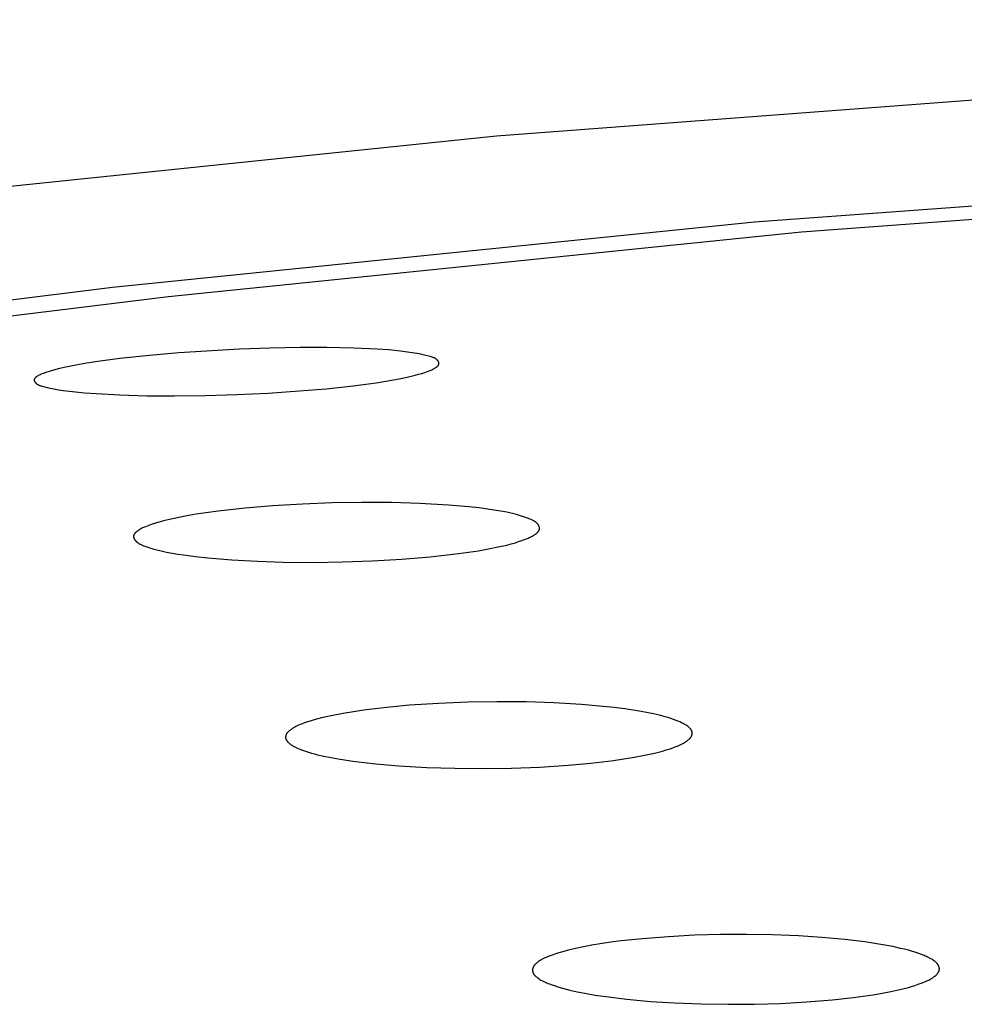
# Model space of a CAD drawing. Units: millimetres. Extents: x -634 to 430, y -1447 to 1469.
# Drawn here: x 215 to 227, y 1388 to 1400 of the extents above; entities that cross this region are included whole.
import ezdxf

# ---------------------------------------------------------------- set-up
doc = ezdxf.new("R2010")
doc.units = ezdxf.units.MM
doc.header["$MEASUREMENT"] = 0
doc.layers.add('Default', color=7, linetype='Continuous', true_color=0x000000)

msp = doc.modelspace()

# ---------------------------------------------------------------- linework, layer by layer
at = {"layer": 'Default', "color": 7, "true_color": 0xffffff}
for p, q in [((240.231, 1400.392), (221.243, 1398.965)), ((224.401, 1397.915), (242.339, 1399.233)), ((224.977, 1397.794), (242.724, 1399.101)), ((221.243, 1398.965), (213.313, 1398.145)), ((216.542, 1397.112), (224.401, 1397.915)), ((217.228, 1397.001), (224.977, 1397.794)), ((208.702, 1396.147), (216.542, 1397.112)), ((209.496, 1396.047), (217.228, 1397.001)), ((218.096, 1396.355), (217.355, 1396.309)), ((218.466, 1396.368), (218.096, 1396.355)), ((218.837, 1396.375), (218.466, 1396.368)), ((219.166, 1396.375), (218.837, 1396.375)), ((219.494, 1396.368), (219.166, 1396.375)), ((219.78, 1396.354), (219.494, 1396.368)), ((219.924, 1396.344), (219.78, 1396.354)), ((220.066, 1396.33), (219.924, 1396.344)), ((216.631, 1396.238), (216.36, 1396.202)), ((216.993, 1396.278), (216.631, 1396.238)), ((217.355, 1396.309), (216.993, 1396.278)), ((220.182, 1396.315), (220.066, 1396.33)), ((220.24, 1396.306), (220.182, 1396.315)), ((220.297, 1396.295), (220.24, 1396.306)), ((220.33, 1396.288), (220.297, 1396.295)), ((220.363, 1396.28), (220.33, 1396.288)), ((220.43, 1396.263), (220.363, 1396.28)), ((220.443, 1396.259), (220.43, 1396.263)), ((220.456, 1396.255), (220.443, 1396.259)), ((220.463, 1396.253), (220.456, 1396.255)), ((220.469, 1396.251), (220.463, 1396.253)), ((220.476, 1396.248), (220.469, 1396.251)), ((220.479, 1396.247), (220.476, 1396.248)), ((220.482, 1396.246), (220.479, 1396.247)), ((220.485, 1396.244), (220.482, 1396.246)), ((220.488, 1396.243), (220.485, 1396.244)), ((220.491, 1396.241), (220.488, 1396.243)), ((220.494, 1396.24), (220.491, 1396.241)), ((220.496, 1396.238), (220.494, 1396.24)), ((220.499, 1396.236), (220.496, 1396.238)), ((220.502, 1396.234), (220.499, 1396.236)), ((220.505, 1396.233), (220.502, 1396.234)), ((220.507, 1396.231), (220.505, 1396.233)), ((220.51, 1396.229), (220.507, 1396.231)), ((220.512, 1396.226), (220.51, 1396.229)), ((220.515, 1396.224), (220.512, 1396.226)), ((220.516, 1396.223), (220.515, 1396.224)), ((220.517, 1396.222), (220.516, 1396.223)), ((220.518, 1396.221), (220.517, 1396.222)), ((220.519, 1396.22), (220.518, 1396.221)), ((220.52, 1396.218), (220.519, 1396.22)), ((220.521, 1396.217), (220.52, 1396.218)), ((220.522, 1396.216), (220.521, 1396.217)), ((220.524, 1396.215), (220.522, 1396.216)), ((220.525, 1396.212), (220.524, 1396.215)), ((215.806, 1396.094), (215.765, 1396.082)), ((215.848, 1396.106), (215.806, 1396.094)), ((215.89, 1396.116), (215.848, 1396.106)), ((215.99, 1396.138), (215.89, 1396.116)), ((216.091, 1396.158), (215.99, 1396.138)), ((216.226, 1396.181), (216.091, 1396.158)), ((216.36, 1396.202), (216.226, 1396.181)), ((220.407, 1396.084), (220.429, 1396.093)), ((220.429, 1396.093), (220.44, 1396.098)), ((220.44, 1396.098), (220.451, 1396.103)), ((220.451, 1396.103), (220.462, 1396.108)), ((220.462, 1396.108), (220.474, 1396.114)), ((220.474, 1396.114), (220.485, 1396.12)), ((220.485, 1396.12), (220.496, 1396.127)), ((220.496, 1396.127), (220.503, 1396.132)), ((220.503, 1396.132), (220.507, 1396.134)), ((220.507, 1396.134), (220.51, 1396.137)), ((220.51, 1396.137), (220.514, 1396.139)), ((220.514, 1396.139), (220.517, 1396.142)), ((220.517, 1396.142), (220.519, 1396.143)), ((220.519, 1396.143), (220.52, 1396.144)), ((220.52, 1396.144), (220.522, 1396.146)), ((220.522, 1396.146), (220.523, 1396.147)), ((220.523, 1396.147), (220.524, 1396.149)), ((220.524, 1396.149), (220.526, 1396.15)), ((220.526, 1396.211), (220.525, 1396.212)), ((220.527, 1396.21), (220.526, 1396.211)), ((220.526, 1396.15), (220.527, 1396.152)), ((220.528, 1396.208), (220.527, 1396.21)), ((220.527, 1396.152), (220.528, 1396.153)), ((220.529, 1396.207), (220.528, 1396.208)), ((220.528, 1396.153), (220.53, 1396.155)), ((220.529, 1396.206), (220.529, 1396.207)), ((220.53, 1396.205), (220.529, 1396.206)), ((220.531, 1396.203), (220.53, 1396.205)), ((220.53, 1396.155), (220.531, 1396.156)), ((220.532, 1396.202), (220.531, 1396.203)), ((220.531, 1396.157), (220.532, 1396.158)), ((220.531, 1396.156), (220.531, 1396.157)), ((220.532, 1396.201), (220.532, 1396.202)), ((220.533, 1396.199), (220.532, 1396.201)), ((220.532, 1396.158), (220.533, 1396.159)), ((220.532, 1396.158), (220.532, 1396.158)), ((220.534, 1396.198), (220.533, 1396.199)), ((220.533, 1396.16), (220.534, 1396.161)), ((220.533, 1396.159), (220.533, 1396.16)), ((220.534, 1396.197), (220.534, 1396.198)), ((220.535, 1396.195), (220.534, 1396.197)), ((220.534, 1396.161), (220.534, 1396.162)), ((220.534, 1396.162), (220.535, 1396.162)), ((220.535, 1396.194), (220.535, 1396.195)), ((220.536, 1396.193), (220.535, 1396.194)), ((220.535, 1396.164), (220.536, 1396.165)), ((220.535, 1396.163), (220.535, 1396.164)), ((220.535, 1396.162), (220.535, 1396.163)), ((220.536, 1396.191), (220.536, 1396.193)), ((220.537, 1396.19), (220.536, 1396.191)), ((220.536, 1396.166), (220.537, 1396.167)), ((220.536, 1396.165), (220.536, 1396.166)), ((220.536, 1396.166), (220.536, 1396.166)), ((220.537, 1396.188), (220.537, 1396.19)), ((220.537, 1396.187), (220.537, 1396.188)), ((220.537, 1396.186), (220.537, 1396.187)), ((220.538, 1396.184), (220.537, 1396.186)), ((220.537, 1396.17), (220.538, 1396.171)), ((220.537, 1396.169), (220.537, 1396.17)), ((220.537, 1396.168), (220.537, 1396.169)), ((220.537, 1396.167), (220.537, 1396.168)), ((220.538, 1396.183), (220.538, 1396.184)), ((220.538, 1396.182), (220.538, 1396.183)), ((220.538, 1396.18), (220.538, 1396.182)), ((220.538, 1396.179), (220.538, 1396.18)), ((220.538, 1396.178), (220.538, 1396.179)), ((220.538, 1396.177), (220.538, 1396.178)), ((220.538, 1396.178), (220.538, 1396.178)), ((220.538, 1396.176), (220.538, 1396.177)), ((220.538, 1396.175), (220.538, 1396.176)), ((220.538, 1396.176), (220.538, 1396.176)), ((220.538, 1396.174), (220.538, 1396.175)), ((220.538, 1396.173), (220.538, 1396.174)), ((220.538, 1396.174), (220.538, 1396.174)), ((220.538, 1396.172), (220.538, 1396.173)), ((220.538, 1396.171), (220.538, 1396.172)), ((220.538, 1396.172), (220.538, 1396.172)), ((215.583, 1395.983), (215.582, 1395.982)), ((215.582, 1395.982), (215.582, 1395.981)), ((215.582, 1395.981), (215.582, 1395.981)), ((215.582, 1395.981), (215.582, 1395.98)), ((215.582, 1395.98), (215.582, 1395.98)), ((215.582, 1395.98), (215.582, 1395.979)), ((215.582, 1395.979), (215.582, 1395.978)), ((215.582, 1395.978), (215.582, 1395.978)), ((215.582, 1395.978), (215.582, 1395.977)), ((215.582, 1395.977), (215.582, 1395.977)), ((215.582, 1395.977), (215.582, 1395.976)), ((215.582, 1395.976), (215.582, 1395.975)), ((215.582, 1395.975), (215.582, 1395.975)), ((215.582, 1395.975), (215.582, 1395.974)), ((215.582, 1395.974), (215.582, 1395.973)), ((215.582, 1395.973), (215.583, 1395.973)), ((215.584, 1395.987), (215.583, 1395.986)), ((215.583, 1395.986), (215.583, 1395.985)), ((215.583, 1395.985), (215.583, 1395.985)), ((215.583, 1395.985), (215.583, 1395.984)), ((215.583, 1395.984), (215.583, 1395.983)), ((215.583, 1395.973), (215.583, 1395.972)), ((215.583, 1395.972), (215.583, 1395.97)), ((215.585, 1395.989), (215.584, 1395.988)), ((215.584, 1395.988), (215.584, 1395.988)), ((215.584, 1395.988), (215.584, 1395.987)), ((215.586, 1395.991), (215.585, 1395.991)), ((215.585, 1395.991), (215.585, 1395.99)), ((215.585, 1395.99), (215.585, 1395.989)), ((215.587, 1395.994), (215.586, 1395.993)), ((215.586, 1395.993), (215.586, 1395.992)), ((215.586, 1395.992), (215.586, 1395.991)), ((215.588, 1395.995), (215.587, 1395.994)), ((215.587, 1395.994), (215.587, 1395.994)), ((215.589, 1395.996), (215.588, 1395.996)), ((215.588, 1395.996), (215.588, 1395.995)), ((215.59, 1395.998), (215.589, 1395.997)), ((215.589, 1395.997), (215.589, 1395.996)), ((215.591, 1395.999), (215.59, 1395.998)), ((215.592, 1396.001), (215.591, 1395.999)), ((215.593, 1396.002), (215.592, 1396.001)), ((215.595, 1396.003), (215.593, 1396.002)), ((215.596, 1396.005), (215.595, 1396.003)), ((215.597, 1396.006), (215.596, 1396.005)), ((215.599, 1396.007), (215.597, 1396.006)), ((215.6, 1396.008), (215.599, 1396.007)), ((215.602, 1396.01), (215.6, 1396.008)), ((215.605, 1396.012), (215.602, 1396.01)), ((215.608, 1396.014), (215.605, 1396.012)), ((215.611, 1396.017), (215.608, 1396.014)), ((215.615, 1396.019), (215.611, 1396.017)), ((215.621, 1396.023), (215.615, 1396.019)), ((215.627, 1396.026), (215.621, 1396.023)), ((215.632, 1396.03), (215.627, 1396.026)), ((215.643, 1396.035), (215.632, 1396.03)), ((215.654, 1396.041), (215.643, 1396.035)), ((215.665, 1396.046), (215.654, 1396.041)), ((215.679, 1396.052), (215.665, 1396.046)), ((215.694, 1396.058), (215.679, 1396.052)), ((215.724, 1396.069), (215.694, 1396.058)), ((215.765, 1396.082), (215.724, 1396.069)), ((219.912, 1395.966), (220.053, 1395.992)), ((220.053, 1395.992), (220.15, 1396.012)), ((220.15, 1396.012), (220.198, 1396.023)), ((220.198, 1396.023), (220.246, 1396.035)), ((220.246, 1396.035), (220.287, 1396.046)), ((220.287, 1396.046), (220.327, 1396.057)), ((220.327, 1396.057), (220.367, 1396.07)), ((220.367, 1396.07), (220.387, 1396.077)), ((220.387, 1396.077), (220.407, 1396.084)), ((215.583, 1395.97), (215.583, 1395.969)), ((215.583, 1395.969), (215.584, 1395.968)), ((215.584, 1395.968), (215.584, 1395.967)), ((215.584, 1395.967), (215.584, 1395.965)), ((215.584, 1395.965), (215.585, 1395.964)), ((215.585, 1395.964), (215.585, 1395.963)), ((215.585, 1395.963), (215.586, 1395.962)), ((215.586, 1395.962), (215.586, 1395.96)), ((215.586, 1395.96), (215.587, 1395.959)), ((215.587, 1395.959), (215.588, 1395.958)), ((215.588, 1395.958), (215.588, 1395.957)), ((215.588, 1395.957), (215.589, 1395.955)), ((215.589, 1395.955), (215.59, 1395.954)), ((215.59, 1395.954), (215.59, 1395.953)), ((215.59, 1395.953), (215.591, 1395.952)), ((215.591, 1395.952), (215.592, 1395.951)), ((215.592, 1395.951), (215.593, 1395.949)), ((215.593, 1395.949), (215.595, 1395.947)), ((215.595, 1395.947), (215.596, 1395.945)), ((215.596, 1395.945), (215.598, 1395.943)), ((215.598, 1395.943), (215.599, 1395.941)), ((215.599, 1395.941), (215.6, 1395.94)), ((215.6, 1395.94), (215.601, 1395.939)), ((215.601, 1395.939), (215.603, 1395.938)), ((215.603, 1395.938), (215.604, 1395.937)), ((215.604, 1395.937), (215.605, 1395.936)), ((215.605, 1395.936), (215.607, 1395.933)), ((215.607, 1395.933), (215.61, 1395.931)), ((215.61, 1395.931), (215.612, 1395.929)), ((215.612, 1395.929), (215.615, 1395.927)), ((215.615, 1395.927), (215.618, 1395.925)), ((215.618, 1395.925), (215.62, 1395.924)), ((215.62, 1395.924), (215.623, 1395.922)), ((215.623, 1395.922), (215.626, 1395.92)), ((215.626, 1395.92), (215.629, 1395.919)), ((215.629, 1395.919), (215.632, 1395.917)), ((215.632, 1395.917), (215.635, 1395.916)), ((215.635, 1395.916), (215.638, 1395.915)), ((215.638, 1395.915), (215.641, 1395.913)), ((215.641, 1395.913), (215.644, 1395.912)), ((215.644, 1395.912), (215.647, 1395.911)), ((215.647, 1395.911), (215.653, 1395.909)), ((215.653, 1395.909), (215.66, 1395.906)), ((215.66, 1395.906), (215.666, 1395.904)), ((215.666, 1395.904), (215.679, 1395.901)), ((215.679, 1395.901), (215.759, 1395.881)), ((215.759, 1395.881), (215.824, 1395.867)), ((215.824, 1395.867), (215.881, 1395.857)), ((215.881, 1395.857), (215.938, 1395.848)), ((218.828, 1395.842), (219.158, 1395.87)), ((219.158, 1395.87), (219.489, 1395.905)), ((219.489, 1395.905), (219.771, 1395.943)), ((219.771, 1395.943), (219.912, 1395.966)), ((215.938, 1395.848), (216.052, 1395.834)), ((216.052, 1395.834), (216.196, 1395.82)), ((216.196, 1395.82), (216.341, 1395.809)), ((216.341, 1395.809), (216.63, 1395.793)), ((216.63, 1395.793), (216.963, 1395.784)), ((216.963, 1395.784), (217.295, 1395.782)), ((217.295, 1395.782), (217.679, 1395.786)), ((217.679, 1395.786), (218.062, 1395.798)), ((218.062, 1395.798), (218.445, 1395.816)), ((218.445, 1395.816), (218.828, 1395.842)), ((218.167, 1394.406), (217.833, 1394.369)), ((218.502, 1394.434), (218.167, 1394.406)), ((218.866, 1394.456), (218.502, 1394.434)), ((219.229, 1394.47), (218.866, 1394.456)), ((219.593, 1394.476), (219.229, 1394.47)), ((219.957, 1394.474), (219.593, 1394.476)), ((220.306, 1394.463), (219.957, 1394.474)), ((220.654, 1394.444), (220.306, 1394.463)), ((220.906, 1394.422), (220.654, 1394.444)), ((221.032, 1394.408), (220.906, 1394.422)), ((221.157, 1394.391), (221.032, 1394.408)), ((217.43, 1394.307), (217.297, 1394.281)), ((217.564, 1394.331), (217.43, 1394.307)), ((217.833, 1394.369), (217.564, 1394.331)), ((221.297, 1394.368), (221.157, 1394.391)), ((221.368, 1394.355), (221.297, 1394.368)), ((221.402, 1394.348), (221.368, 1394.355)), ((221.437, 1394.34), (221.402, 1394.348)), ((221.487, 1394.327), (221.437, 1394.34)), ((221.537, 1394.313), (221.487, 1394.327)), ((221.586, 1394.297), (221.537, 1394.313)), ((221.635, 1394.279), (221.586, 1394.297)), ((216.908, 1394.163), (216.896, 1394.157)), ((216.92, 1394.168), (216.908, 1394.163)), ((216.944, 1394.179), (216.92, 1394.168)), ((216.964, 1394.187), (216.944, 1394.179)), ((216.984, 1394.195), (216.964, 1394.187)), ((217.025, 1394.209), (216.984, 1394.195)), ((217.066, 1394.222), (217.025, 1394.209)), ((217.107, 1394.234), (217.066, 1394.222)), ((217.154, 1394.247), (217.107, 1394.234)), ((217.201, 1394.259), (217.154, 1394.247)), ((217.297, 1394.281), (217.201, 1394.259)), ((221.651, 1394.273), (221.635, 1394.279)), ((221.666, 1394.267), (221.651, 1394.273)), ((221.674, 1394.263), (221.666, 1394.267)), ((221.682, 1394.26), (221.674, 1394.263)), ((221.689, 1394.256), (221.682, 1394.26)), ((221.696, 1394.252), (221.689, 1394.256)), ((221.703, 1394.248), (221.696, 1394.252)), ((221.707, 1394.246), (221.703, 1394.248)), ((221.71, 1394.244), (221.707, 1394.246)), ((221.714, 1394.242), (221.71, 1394.244)), ((221.717, 1394.239), (221.714, 1394.242)), ((221.72, 1394.237), (221.717, 1394.239)), ((221.724, 1394.234), (221.72, 1394.237)), ((221.727, 1394.232), (221.724, 1394.234)), ((221.73, 1394.229), (221.727, 1394.232)), ((221.733, 1394.226), (221.73, 1394.229)), ((221.736, 1394.224), (221.733, 1394.226)), ((221.739, 1394.221), (221.736, 1394.224)), ((221.742, 1394.218), (221.739, 1394.221)), ((221.744, 1394.215), (221.742, 1394.218)), ((221.747, 1394.212), (221.744, 1394.215)), ((221.749, 1394.21), (221.747, 1394.212)), ((221.75, 1394.208), (221.749, 1394.21)), ((221.752, 1394.206), (221.75, 1394.208)), ((221.753, 1394.204), (221.752, 1394.206)), ((221.755, 1394.202), (221.753, 1394.204)), ((221.756, 1394.2), (221.755, 1394.202)), ((221.757, 1394.198), (221.756, 1394.2)), ((221.758, 1394.195), (221.757, 1394.198)), ((221.76, 1394.193), (221.758, 1394.195)), ((221.761, 1394.191), (221.76, 1394.193)), ((221.762, 1394.189), (221.761, 1394.191)), ((221.763, 1394.187), (221.762, 1394.189)), ((221.764, 1394.185), (221.763, 1394.187)), ((221.765, 1394.182), (221.764, 1394.185)), ((221.766, 1394.18), (221.765, 1394.182)), ((221.767, 1394.178), (221.766, 1394.18)), ((221.767, 1394.176), (221.767, 1394.178)), ((221.768, 1394.173), (221.767, 1394.176)), ((221.769, 1394.171), (221.768, 1394.173)), ((221.769, 1394.169), (221.769, 1394.171)), ((221.769, 1394.168), (221.769, 1394.169)), ((221.77, 1394.166), (221.769, 1394.168)), ((221.77, 1394.165), (221.77, 1394.166)), ((221.77, 1394.164), (221.77, 1394.165)), ((221.77, 1394.163), (221.77, 1394.164)), ((221.77, 1394.162), (221.77, 1394.163)), ((221.77, 1394.161), (221.77, 1394.162)), ((216.799, 1394.063), (216.798, 1394.061)), ((216.798, 1394.061), (216.798, 1394.06)), ((216.798, 1394.06), (216.798, 1394.059)), ((216.798, 1394.059), (216.798, 1394.058)), ((216.798, 1394.058), (216.798, 1394.057)), ((216.798, 1394.057), (216.799, 1394.056)), ((216.8, 1394.07), (216.799, 1394.069)), ((216.799, 1394.069), (216.799, 1394.068)), ((216.799, 1394.068), (216.799, 1394.067)), ((216.799, 1394.067), (216.799, 1394.066)), ((216.799, 1394.066), (216.799, 1394.065)), ((216.799, 1394.065), (216.799, 1394.064)), ((216.799, 1394.064), (216.799, 1394.063)), ((216.799, 1394.056), (216.799, 1394.055)), ((216.799, 1394.055), (216.799, 1394.054)), ((216.799, 1394.054), (216.799, 1394.053)), ((216.799, 1394.053), (216.799, 1394.052)), ((216.799, 1394.052), (216.799, 1394.05)), ((216.799, 1394.05), (216.799, 1394.049)), ((216.799, 1394.049), (216.8, 1394.048)), ((216.801, 1394.073), (216.8, 1394.072)), ((216.8, 1394.072), (216.8, 1394.071)), ((216.8, 1394.071), (216.8, 1394.07)), ((216.8, 1394.048), (216.8, 1394.047)), ((216.8, 1394.047), (216.8, 1394.046)), ((216.8, 1394.046), (216.801, 1394.045)), ((216.802, 1394.076), (216.801, 1394.075)), ((216.801, 1394.075), (216.801, 1394.074)), ((216.801, 1394.074), (216.801, 1394.073)), ((216.801, 1394.045), (216.801, 1394.044)), ((216.801, 1394.044), (216.802, 1394.042)), ((216.803, 1394.079), (216.802, 1394.078)), ((216.802, 1394.078), (216.802, 1394.077)), ((216.802, 1394.077), (216.802, 1394.076)), ((216.802, 1394.042), (216.802, 1394.04)), ((216.804, 1394.082), (216.803, 1394.08)), ((216.803, 1394.08), (216.803, 1394.079)), ((216.805, 1394.084), (216.804, 1394.082)), ((216.806, 1394.085), (216.805, 1394.084)), ((216.807, 1394.087), (216.806, 1394.085)), ((216.809, 1394.089), (216.807, 1394.087)), ((216.81, 1394.091), (216.809, 1394.089)), ((216.811, 1394.093), (216.81, 1394.091)), ((216.812, 1394.094), (216.811, 1394.093)), ((216.814, 1394.096), (216.812, 1394.094)), ((216.815, 1394.098), (216.814, 1394.096)), ((216.818, 1394.101), (216.815, 1394.098)), ((216.82, 1394.103), (216.818, 1394.101)), ((216.822, 1394.105), (216.82, 1394.103)), ((216.824, 1394.107), (216.822, 1394.105)), ((216.826, 1394.109), (216.824, 1394.107)), ((216.83, 1394.113), (216.826, 1394.109)), ((216.834, 1394.116), (216.83, 1394.113)), ((216.838, 1394.12), (216.834, 1394.116)), ((216.842, 1394.123), (216.838, 1394.12)), ((216.847, 1394.126), (216.842, 1394.123)), ((216.851, 1394.13), (216.847, 1394.126)), ((216.856, 1394.133), (216.851, 1394.13)), ((216.862, 1394.137), (216.856, 1394.133)), ((216.868, 1394.14), (216.862, 1394.137)), ((216.873, 1394.144), (216.868, 1394.14)), ((216.885, 1394.15), (216.873, 1394.144)), ((216.896, 1394.157), (216.885, 1394.15)), ((221.631, 1394.039), (221.644, 1394.045)), ((221.644, 1394.045), (221.657, 1394.051)), ((221.657, 1394.051), (221.67, 1394.057)), ((221.67, 1394.057), (221.682, 1394.064)), ((221.682, 1394.064), (221.689, 1394.068)), ((221.689, 1394.068), (221.695, 1394.071)), ((221.695, 1394.071), (221.701, 1394.075)), ((221.701, 1394.075), (221.707, 1394.079)), ((221.707, 1394.079), (221.713, 1394.083)), ((221.713, 1394.083), (221.719, 1394.088)), ((221.719, 1394.088), (221.725, 1394.092)), ((221.725, 1394.092), (221.731, 1394.097)), ((221.731, 1394.097), (221.737, 1394.102)), ((221.737, 1394.102), (221.74, 1394.105)), ((221.74, 1394.105), (221.743, 1394.107)), ((221.743, 1394.107), (221.746, 1394.11)), ((221.746, 1394.11), (221.749, 1394.113)), ((221.749, 1394.113), (221.751, 1394.115)), ((221.751, 1394.115), (221.754, 1394.118)), ((221.754, 1394.118), (221.756, 1394.121)), ((221.756, 1394.121), (221.757, 1394.122)), ((221.757, 1394.122), (221.758, 1394.124)), ((221.758, 1394.124), (221.759, 1394.125)), ((221.759, 1394.125), (221.76, 1394.127)), ((221.76, 1394.127), (221.761, 1394.128)), ((221.761, 1394.128), (221.762, 1394.13)), ((221.762, 1394.13), (221.763, 1394.131)), ((221.763, 1394.131), (221.764, 1394.133)), ((221.764, 1394.133), (221.765, 1394.134)), ((221.765, 1394.134), (221.766, 1394.136)), ((221.766, 1394.137), (221.767, 1394.139)), ((221.766, 1394.136), (221.766, 1394.137)), ((221.767, 1394.139), (221.768, 1394.14)), ((221.768, 1394.143), (221.769, 1394.144)), ((221.768, 1394.142), (221.768, 1394.143)), ((221.768, 1394.141), (221.768, 1394.142)), ((221.768, 1394.14), (221.768, 1394.141)), ((221.769, 1394.146), (221.77, 1394.147)), ((221.769, 1394.145), (221.769, 1394.146)), ((221.769, 1394.144), (221.769, 1394.145)), ((221.77, 1394.16), (221.77, 1394.161)), ((221.77, 1394.159), (221.77, 1394.16)), ((221.77, 1394.157), (221.77, 1394.159)), ((221.77, 1394.156), (221.77, 1394.157)), ((221.77, 1394.155), (221.77, 1394.156)), ((221.77, 1394.154), (221.77, 1394.155)), ((221.77, 1394.153), (221.77, 1394.154)), ((221.77, 1394.152), (221.77, 1394.153)), ((221.77, 1394.151), (221.77, 1394.152)), ((221.77, 1394.15), (221.77, 1394.151)), ((221.77, 1394.148), (221.77, 1394.15)), ((221.77, 1394.147), (221.77, 1394.148)), ((216.802, 1394.04), (216.803, 1394.037)), ((216.803, 1394.037), (216.804, 1394.035)), ((216.804, 1394.035), (216.805, 1394.033)), ((216.805, 1394.033), (216.806, 1394.031)), ((216.806, 1394.031), (216.807, 1394.029)), ((216.807, 1394.029), (216.808, 1394.027)), ((216.808, 1394.027), (216.81, 1394.025)), ((216.81, 1394.025), (216.811, 1394.023)), ((216.811, 1394.023), (216.812, 1394.021)), ((216.812, 1394.021), (216.814, 1394.019)), ((216.814, 1394.019), (216.815, 1394.017)), ((216.815, 1394.017), (216.816, 1394.015)), ((216.816, 1394.015), (216.818, 1394.013)), ((216.818, 1394.013), (216.821, 1394.009)), ((216.821, 1394.009), (216.824, 1394.006)), ((216.824, 1394.006), (216.827, 1394.002)), ((216.827, 1394.002), (216.83, 1394)), ((216.83, 1394), (216.833, 1393.997)), ((216.833, 1393.997), (216.836, 1393.994)), ((216.836, 1393.994), (216.839, 1393.991)), ((216.839, 1393.991), (216.842, 1393.989)), ((216.842, 1393.989), (216.845, 1393.986)), ((216.845, 1393.986), (216.848, 1393.984)), ((216.848, 1393.984), (216.852, 1393.981)), ((216.852, 1393.981), (216.855, 1393.979)), ((216.855, 1393.979), (216.858, 1393.977)), ((216.858, 1393.977), (216.862, 1393.974)), ((216.862, 1393.974), (216.865, 1393.972)), ((216.865, 1393.972), (216.869, 1393.97)), ((216.869, 1393.97), (216.876, 1393.966)), ((216.876, 1393.966), (216.883, 1393.963)), ((216.883, 1393.963), (216.891, 1393.959)), ((216.891, 1393.959), (216.898, 1393.956)), ((216.898, 1393.956), (216.906, 1393.952)), ((216.906, 1393.952), (216.921, 1393.946)), ((216.921, 1393.946), (216.936, 1393.941)), ((216.936, 1393.941), (216.961, 1393.932)), ((216.961, 1393.932), (216.985, 1393.924)), ((216.985, 1393.924), (217.035, 1393.909)), ((221.143, 1393.906), (221.263, 1393.93)), ((221.263, 1393.93), (221.369, 1393.954)), ((221.369, 1393.954), (221.421, 1393.968)), ((221.421, 1393.968), (221.474, 1393.983)), ((221.474, 1393.983), (221.514, 1393.996)), ((221.514, 1393.996), (221.554, 1394.009)), ((221.554, 1394.009), (221.593, 1394.024)), ((221.593, 1394.024), (221.612, 1394.031)), ((221.612, 1394.031), (221.631, 1394.039)), ((217.035, 1393.909), (217.085, 1393.895)), ((217.085, 1393.895), (217.135, 1393.883)), ((217.135, 1393.883), (217.203, 1393.868)), ((217.203, 1393.868), (217.272, 1393.855)), ((217.272, 1393.855), (217.341, 1393.843)), ((217.341, 1393.843), (217.411, 1393.832)), ((217.411, 1393.832), (217.559, 1393.813)), ((217.559, 1393.813), (217.707, 1393.797)), ((220.084, 1393.781), (220.432, 1393.81)), ((220.432, 1393.81), (220.779, 1393.849)), ((220.779, 1393.849), (221.022, 1393.884)), ((221.022, 1393.884), (221.143, 1393.906)), ((217.707, 1393.797), (218.004, 1393.772)), ((218.004, 1393.772), (218.317, 1393.756)), ((218.317, 1393.756), (218.63, 1393.746)), ((218.63, 1393.746), (218.994, 1393.742)), ((218.994, 1393.742), (219.357, 1393.747)), ((219.357, 1393.747), (219.721, 1393.76)), ((219.721, 1393.76), (220.084, 1393.781)), ((220.177, 1391.99), (219.897, 1391.964)), ((220.534, 1392.014), (220.177, 1391.99)), ((220.891, 1392.028), (220.534, 1392.014)), ((221.249, 1392.034), (220.891, 1392.028)), ((221.607, 1392.031), (221.249, 1392.034)), ((221.946, 1392.02), (221.607, 1392.031)), ((222.285, 1392), (221.946, 1392.02)), ((222.551, 1391.976), (222.285, 1392)), ((219.366, 1391.891), (219.24, 1391.867)), ((219.492, 1391.912), (219.366, 1391.891)), ((219.618, 1391.931), (219.492, 1391.912)), ((219.897, 1391.964), (219.618, 1391.931)), ((222.684, 1391.962), (222.551, 1391.976)), ((222.816, 1391.945), (222.684, 1391.962)), ((222.991, 1391.918), (222.816, 1391.945)), ((223.079, 1391.902), (222.991, 1391.918)), ((223.166, 1391.884), (223.079, 1391.902)), ((223.237, 1391.868), (223.166, 1391.884)), ((218.838, 1391.753), (218.82, 1391.745)), ((218.855, 1391.76), (218.838, 1391.753)), ((218.891, 1391.774), (218.855, 1391.76)), ((218.927, 1391.786), (218.891, 1391.774)), ((218.974, 1391.801), (218.927, 1391.786)), ((219.021, 1391.815), (218.974, 1391.801)), ((219.115, 1391.839), (219.021, 1391.815)), ((219.24, 1391.867), (219.115, 1391.839)), ((223.307, 1391.85), (223.237, 1391.868)), ((223.342, 1391.84), (223.307, 1391.85)), ((223.376, 1391.829), (223.342, 1391.84)), ((223.411, 1391.817), (223.376, 1391.829)), ((223.445, 1391.805), (223.411, 1391.817)), ((223.467, 1391.796), (223.445, 1391.805)), ((223.489, 1391.787), (223.467, 1391.796)), ((223.51, 1391.777), (223.489, 1391.787)), ((223.521, 1391.772), (223.51, 1391.777)), ((223.531, 1391.766), (223.521, 1391.772)), ((223.541, 1391.761), (223.531, 1391.766)), ((223.55, 1391.756), (223.541, 1391.761)), ((223.559, 1391.751), (223.55, 1391.756)), ((223.568, 1391.745), (223.559, 1391.751)), ((218.666, 1391.628), (218.665, 1391.627)), ((218.667, 1391.63), (218.666, 1391.628)), ((218.668, 1391.633), (218.667, 1391.631)), ((218.667, 1391.631), (218.667, 1391.63)), ((218.669, 1391.635), (218.668, 1391.633)), ((218.67, 1391.636), (218.669, 1391.635)), ((218.671, 1391.639), (218.67, 1391.638)), ((218.67, 1391.638), (218.67, 1391.636)), ((218.672, 1391.641), (218.671, 1391.639)), ((218.673, 1391.642), (218.672, 1391.641)), ((218.675, 1391.645), (218.673, 1391.642)), ((218.677, 1391.648), (218.675, 1391.645)), ((218.679, 1391.651), (218.677, 1391.648)), ((218.681, 1391.654), (218.679, 1391.651)), ((218.684, 1391.656), (218.681, 1391.654)), ((218.686, 1391.659), (218.684, 1391.656)), ((218.688, 1391.662), (218.686, 1391.659)), ((218.691, 1391.664), (218.688, 1391.662)), ((218.696, 1391.669), (218.691, 1391.664)), ((218.701, 1391.674), (218.696, 1391.669)), ((218.706, 1391.678), (218.701, 1391.674)), ((218.711, 1391.683), (218.706, 1391.678)), ((218.716, 1391.687), (218.711, 1391.683)), ((218.722, 1391.691), (218.716, 1391.687)), ((218.727, 1391.695), (218.722, 1391.691)), ((218.733, 1391.699), (218.727, 1391.695)), ((218.739, 1391.702), (218.733, 1391.699)), ((218.744, 1391.706), (218.739, 1391.702)), ((218.75, 1391.71), (218.744, 1391.706)), ((218.762, 1391.716), (218.75, 1391.71)), ((218.774, 1391.723), (218.762, 1391.716)), ((218.786, 1391.729), (218.774, 1391.723)), ((218.803, 1391.737), (218.786, 1391.729)), ((218.82, 1391.745), (218.803, 1391.737)), ((223.576, 1391.739), (223.568, 1391.745)), ((223.581, 1391.736), (223.576, 1391.739)), ((223.585, 1391.733), (223.581, 1391.736)), ((223.589, 1391.729), (223.585, 1391.733)), ((223.593, 1391.726), (223.589, 1391.729)), ((223.597, 1391.722), (223.593, 1391.726)), ((223.601, 1391.719), (223.597, 1391.722)), ((223.607, 1391.714), (223.601, 1391.719)), ((223.609, 1391.711), (223.607, 1391.714)), ((223.612, 1391.708), (223.609, 1391.711)), ((223.615, 1391.705), (223.612, 1391.708)), ((223.617, 1391.703), (223.615, 1391.705)), ((223.62, 1391.7), (223.617, 1391.703)), ((223.622, 1391.697), (223.62, 1391.7)), ((223.624, 1391.694), (223.622, 1391.697)), ((223.625, 1391.692), (223.624, 1391.694)), ((223.626, 1391.691), (223.625, 1391.692)), ((223.627, 1391.689), (223.626, 1391.691)), ((223.628, 1391.687), (223.627, 1391.689)), ((223.629, 1391.686), (223.628, 1391.687)), ((223.63, 1391.684), (223.629, 1391.686)), ((223.631, 1391.683), (223.63, 1391.684)), ((223.632, 1391.681), (223.631, 1391.683)), ((223.633, 1391.679), (223.632, 1391.681)), ((223.633, 1391.678), (223.633, 1391.679)), ((223.634, 1391.676), (223.633, 1391.678)), ((223.635, 1391.674), (223.634, 1391.676)), ((223.635, 1391.672), (223.635, 1391.674)), ((223.636, 1391.671), (223.635, 1391.672)), ((223.636, 1391.669), (223.636, 1391.671)), ((223.637, 1391.668), (223.636, 1391.669)), ((223.636, 1391.627), (223.637, 1391.628)), ((223.637, 1391.666), (223.637, 1391.668)), ((223.637, 1391.665), (223.637, 1391.666)), ((223.638, 1391.663), (223.637, 1391.665)), ((223.637, 1391.63), (223.638, 1391.631)), ((223.637, 1391.628), (223.637, 1391.63)), ((223.638, 1391.662), (223.638, 1391.663)), ((223.638, 1391.66), (223.638, 1391.662)), ((223.639, 1391.659), (223.638, 1391.66)), ((223.638, 1391.636), (223.639, 1391.637)), ((223.638, 1391.634), (223.638, 1391.636)), ((223.638, 1391.633), (223.638, 1391.634)), ((223.638, 1391.631), (223.638, 1391.633)), ((223.639, 1391.657), (223.639, 1391.659)), ((223.639, 1391.656), (223.639, 1391.657)), ((223.639, 1391.654), (223.639, 1391.656)), ((223.639, 1391.653), (223.639, 1391.654)), ((223.639, 1391.651), (223.639, 1391.653)), ((223.639, 1391.65), (223.639, 1391.651)), ((223.639, 1391.648), (223.639, 1391.65)), ((223.639, 1391.647), (223.639, 1391.648)), ((223.639, 1391.645), (223.639, 1391.647)), ((223.639, 1391.644), (223.639, 1391.645)), ((223.639, 1391.642), (223.639, 1391.644)), ((223.639, 1391.64), (223.639, 1391.642)), ((223.639, 1391.639), (223.639, 1391.64)), ((223.639, 1391.637), (223.639, 1391.639)), ((218.662, 1391.612), (218.661, 1391.61)), ((218.661, 1391.61), (218.661, 1391.609)), ((218.661, 1391.609), (218.661, 1391.607)), ((218.661, 1391.607), (218.661, 1391.606)), ((218.661, 1391.606), (218.661, 1391.604)), ((218.661, 1391.604), (218.661, 1391.603)), ((218.661, 1391.603), (218.661, 1391.601)), ((218.661, 1391.601), (218.661, 1391.6)), ((218.661, 1391.6), (218.661, 1391.598)), ((218.661, 1391.598), (218.661, 1391.597)), ((218.661, 1391.597), (218.661, 1391.595)), ((218.661, 1391.595), (218.661, 1391.594)), ((218.661, 1391.594), (218.661, 1391.592)), ((218.661, 1391.592), (218.661, 1391.591)), ((218.661, 1391.591), (218.662, 1391.589)), ((218.663, 1391.617), (218.662, 1391.616)), ((218.662, 1391.616), (218.662, 1391.615)), ((218.662, 1391.615), (218.662, 1391.613)), ((218.662, 1391.613), (218.662, 1391.612)), ((218.662, 1391.589), (218.662, 1391.588)), ((218.662, 1391.588), (218.662, 1391.586)), ((218.662, 1391.586), (218.662, 1391.585)), ((218.662, 1391.585), (218.663, 1391.583)), ((218.664, 1391.622), (218.663, 1391.62)), ((218.663, 1391.62), (218.663, 1391.619)), ((218.663, 1391.619), (218.663, 1391.617)), ((218.663, 1391.583), (218.663, 1391.582)), ((218.663, 1391.582), (218.663, 1391.58)), ((218.663, 1391.58), (218.664, 1391.579)), ((218.665, 1391.625), (218.664, 1391.623)), ((218.664, 1391.623), (218.664, 1391.622)), ((218.664, 1391.579), (218.664, 1391.578)), ((218.664, 1391.578), (218.665, 1391.576)), ((218.665, 1391.627), (218.665, 1391.625)), ((218.665, 1391.576), (218.665, 1391.574)), ((218.665, 1391.574), (218.666, 1391.573)), ((218.666, 1391.573), (218.667, 1391.571)), ((218.667, 1391.571), (218.667, 1391.57)), ((218.667, 1391.57), (218.668, 1391.568)), ((218.668, 1391.568), (218.669, 1391.566)), ((218.669, 1391.566), (218.67, 1391.565)), ((218.67, 1391.565), (218.671, 1391.563)), ((218.671, 1391.563), (218.671, 1391.562)), ((218.671, 1391.562), (218.672, 1391.56)), ((218.672, 1391.56), (218.673, 1391.559)), ((218.673, 1391.559), (218.674, 1391.557)), ((218.674, 1391.557), (218.675, 1391.556)), ((218.675, 1391.556), (218.676, 1391.554)), ((218.676, 1391.554), (218.679, 1391.551)), ((218.679, 1391.551), (218.681, 1391.548)), ((218.681, 1391.548), (218.683, 1391.546)), ((218.683, 1391.546), (218.686, 1391.543)), ((218.686, 1391.543), (218.688, 1391.54)), ((218.688, 1391.54), (218.691, 1391.538)), ((218.691, 1391.538), (218.694, 1391.535)), ((218.694, 1391.535), (218.699, 1391.53)), ((218.699, 1391.53), (218.707, 1391.524)), ((218.707, 1391.524), (218.714, 1391.517)), ((218.714, 1391.517), (218.722, 1391.512)), ((218.722, 1391.512), (218.73, 1391.506)), ((223.493, 1391.507), (223.51, 1391.515)), ((223.51, 1391.515), (223.523, 1391.522)), ((223.523, 1391.522), (223.535, 1391.528)), ((223.535, 1391.528), (223.547, 1391.535)), ((223.547, 1391.535), (223.559, 1391.542)), ((223.559, 1391.542), (223.564, 1391.546)), ((223.564, 1391.546), (223.57, 1391.55)), ((223.57, 1391.55), (223.576, 1391.554)), ((223.576, 1391.554), (223.581, 1391.558)), ((223.581, 1391.558), (223.587, 1391.562)), ((223.587, 1391.562), (223.592, 1391.567)), ((223.592, 1391.567), (223.597, 1391.571)), ((223.597, 1391.571), (223.602, 1391.576)), ((223.602, 1391.576), (223.607, 1391.581)), ((223.607, 1391.581), (223.61, 1391.584)), ((223.61, 1391.584), (223.612, 1391.586)), ((223.612, 1391.586), (223.615, 1391.589)), ((223.615, 1391.589), (223.617, 1391.592)), ((223.617, 1391.592), (223.619, 1391.595)), ((223.619, 1391.595), (223.622, 1391.597)), ((223.622, 1391.597), (223.624, 1391.6)), ((223.624, 1391.6), (223.626, 1391.603)), ((223.626, 1391.603), (223.627, 1391.605)), ((223.627, 1391.605), (223.628, 1391.606)), ((223.628, 1391.606), (223.629, 1391.608)), ((223.629, 1391.61), (223.63, 1391.611)), ((223.629, 1391.608), (223.629, 1391.61)), ((223.63, 1391.611), (223.631, 1391.613)), ((223.631, 1391.613), (223.632, 1391.614)), ((223.632, 1391.614), (223.633, 1391.616)), ((223.633, 1391.618), (223.634, 1391.619)), ((223.633, 1391.616), (223.633, 1391.618)), ((223.634, 1391.619), (223.635, 1391.621)), ((223.635, 1391.623), (223.636, 1391.624)), ((223.635, 1391.621), (223.635, 1391.623)), ((223.636, 1391.626), (223.636, 1391.627)), ((223.636, 1391.624), (223.636, 1391.626)), ((218.73, 1391.506), (218.738, 1391.501)), ((218.738, 1391.501), (218.746, 1391.496)), ((218.746, 1391.496), (218.755, 1391.491)), ((218.755, 1391.491), (218.763, 1391.486)), ((218.763, 1391.486), (218.772, 1391.481)), ((218.772, 1391.481), (218.78, 1391.477)), ((218.78, 1391.477), (218.798, 1391.469)), ((218.798, 1391.469), (218.816, 1391.461)), ((218.816, 1391.461), (218.834, 1391.453)), ((218.834, 1391.453), (218.869, 1391.44)), ((218.869, 1391.44), (218.905, 1391.427)), ((218.905, 1391.427), (218.942, 1391.416)), ((218.942, 1391.416), (218.978, 1391.405)), ((218.978, 1391.405), (219.015, 1391.395)), ((219.015, 1391.395), (219.052, 1391.385)), ((223.054, 1391.378), (223.179, 1391.405)), ((223.179, 1391.405), (223.274, 1391.43)), ((223.274, 1391.43), (223.321, 1391.443)), ((223.321, 1391.443), (223.368, 1391.458)), ((223.368, 1391.458), (223.404, 1391.471)), ((223.404, 1391.471), (223.44, 1391.484)), ((223.44, 1391.484), (223.458, 1391.491)), ((223.458, 1391.491), (223.475, 1391.499)), ((223.475, 1391.499), (223.493, 1391.507)), ((219.052, 1391.385), (219.127, 1391.368)), ((219.127, 1391.368), (219.215, 1391.35)), ((219.215, 1391.35), (219.305, 1391.334)), ((219.305, 1391.334), (219.484, 1391.306)), ((219.484, 1391.306), (219.624, 1391.288)), ((219.624, 1391.288), (219.765, 1391.273)), ((219.765, 1391.273), (220.047, 1391.248)), ((222.121, 1391.256), (222.399, 1391.281)), ((222.399, 1391.281), (222.677, 1391.314)), ((222.677, 1391.314), (222.803, 1391.333)), ((222.803, 1391.333), (222.929, 1391.354)), ((222.929, 1391.354), (223.054, 1391.378)), ((220.047, 1391.248), (220.391, 1391.229)), ((220.391, 1391.229), (220.734, 1391.218)), ((220.734, 1391.218), (221.081, 1391.215)), ((221.081, 1391.215), (221.428, 1391.22)), ((221.428, 1391.22), (221.775, 1391.234)), ((221.775, 1391.234), (222.121, 1391.256)), ((222.77, 1389.103), (222.641, 1389.087)), ((223.029, 1389.13), (222.77, 1389.103)), ((223.348, 1389.155), (223.029, 1389.13)), ((223.666, 1389.172), (223.348, 1389.155)), ((223.985, 1389.181), (223.666, 1389.172)), ((224.304, 1389.183), (223.985, 1389.181)), ((224.624, 1389.177), (224.304, 1389.183)), ((224.943, 1389.165), (224.624, 1389.177)), ((225.226, 1389.146), (224.943, 1389.165)), ((225.509, 1389.121), (225.226, 1389.146)), ((225.755, 1389.091), (225.509, 1389.121)), ((222.066, 1388.975), (222.022, 1388.962)), ((222.11, 1388.986), (222.066, 1388.975)), ((222.21, 1389.01), (222.11, 1388.986)), ((222.31, 1389.032), (222.21, 1389.01)), ((222.411, 1389.051), (222.31, 1389.032)), ((222.512, 1389.068), (222.411, 1389.051)), ((222.641, 1389.087), (222.512, 1389.068)), ((225.877, 1389.073), (225.755, 1389.091)), ((225.999, 1389.052), (225.877, 1389.073)), ((226.096, 1389.033), (225.999, 1389.052)), ((226.192, 1389.012), (226.096, 1389.033)), ((226.24, 1389.001), (226.192, 1389.012)), ((226.288, 1388.988), (226.24, 1389.001)), ((226.335, 1388.975), (226.288, 1388.988)), ((226.382, 1388.96), (226.335, 1388.975)), ((221.77, 1388.858), (221.759, 1388.851)), ((221.781, 1388.865), (221.77, 1388.858)), ((221.793, 1388.872), (221.781, 1388.865)), ((221.804, 1388.878), (221.793, 1388.872)), ((221.82, 1388.886), (221.804, 1388.878)), ((221.836, 1388.894), (221.82, 1388.886)), ((221.852, 1388.901), (221.836, 1388.894)), ((221.869, 1388.908), (221.852, 1388.901)), ((221.902, 1388.922), (221.869, 1388.908)), ((221.936, 1388.934), (221.902, 1388.922)), ((221.979, 1388.949), (221.936, 1388.934)), ((222.022, 1388.962), (221.979, 1388.949)), ((226.415, 1388.949), (226.382, 1388.96)), ((226.447, 1388.938), (226.415, 1388.949)), ((226.478, 1388.925), (226.447, 1388.938)), ((226.494, 1388.918), (226.478, 1388.925)), ((226.509, 1388.911), (226.494, 1388.918)), ((226.522, 1388.905), (226.509, 1388.911)), ((226.535, 1388.899), (226.522, 1388.905)), ((226.547, 1388.892), (226.535, 1388.899)), ((226.56, 1388.885), (226.547, 1388.892)), ((226.572, 1388.878), (226.56, 1388.885)), ((226.584, 1388.871), (226.572, 1388.878)), ((226.596, 1388.863), (226.584, 1388.871)), ((226.607, 1388.854), (226.596, 1388.863)), ((226.614, 1388.849), (226.607, 1388.854)), ((221.685, 1388.761), (221.684, 1388.759)), ((221.684, 1388.759), (221.684, 1388.757)), ((221.684, 1388.757), (221.684, 1388.755)), ((221.684, 1388.755), (221.684, 1388.753)), ((221.684, 1388.753), (221.684, 1388.751)), ((221.684, 1388.751), (221.684, 1388.749)), ((221.684, 1388.749), (221.684, 1388.747)), ((221.684, 1388.747), (221.684, 1388.745)), ((221.684, 1388.745), (221.684, 1388.743)), ((221.684, 1388.743), (221.684, 1388.741)), ((221.684, 1388.741), (221.684, 1388.739)), ((221.684, 1388.739), (221.684, 1388.737)), ((221.684, 1388.737), (221.684, 1388.735)), ((221.684, 1388.735), (221.685, 1388.733)), ((221.686, 1388.765), (221.685, 1388.763)), ((221.685, 1388.763), (221.685, 1388.761)), ((221.685, 1388.733), (221.685, 1388.731)), ((221.687, 1388.769), (221.686, 1388.767)), ((221.686, 1388.767), (221.686, 1388.765)), ((221.688, 1388.773), (221.687, 1388.771)), ((221.687, 1388.771), (221.687, 1388.769)), ((221.689, 1388.776), (221.688, 1388.774)), ((221.688, 1388.774), (221.688, 1388.773)), ((221.69, 1388.778), (221.689, 1388.776)), ((221.691, 1388.781), (221.69, 1388.779)), ((221.69, 1388.779), (221.69, 1388.778)), ((221.692, 1388.782), (221.691, 1388.781)), ((221.693, 1388.785), (221.692, 1388.784)), ((221.692, 1388.784), (221.692, 1388.782)), ((221.694, 1388.787), (221.693, 1388.785)), ((221.695, 1388.788), (221.694, 1388.787)), ((221.697, 1388.791), (221.695, 1388.788)), ((221.699, 1388.794), (221.697, 1388.791)), ((221.7, 1388.797), (221.699, 1388.794)), ((221.703, 1388.8), (221.7, 1388.797)), ((221.705, 1388.803), (221.703, 1388.8)), ((221.707, 1388.806), (221.705, 1388.803)), ((221.709, 1388.808), (221.707, 1388.806)), ((221.712, 1388.811), (221.709, 1388.808)), ((221.714, 1388.813), (221.712, 1388.811)), ((221.719, 1388.819), (221.714, 1388.813)), ((221.724, 1388.823), (221.719, 1388.819)), ((221.728, 1388.827), (221.724, 1388.823)), ((221.733, 1388.832), (221.728, 1388.827)), ((221.738, 1388.836), (221.733, 1388.832)), ((221.744, 1388.84), (221.738, 1388.836)), ((221.749, 1388.844), (221.744, 1388.84)), ((221.754, 1388.848), (221.749, 1388.844)), ((221.759, 1388.851), (221.754, 1388.848)), ((226.62, 1388.844), (226.614, 1388.849)), ((226.624, 1388.841), (226.62, 1388.844)), ((226.627, 1388.838), (226.624, 1388.841)), ((226.63, 1388.835), (226.627, 1388.838)), ((226.633, 1388.832), (226.63, 1388.835)), ((226.636, 1388.829), (226.633, 1388.832)), ((226.638, 1388.826), (226.636, 1388.829)), ((226.641, 1388.823), (226.638, 1388.826)), ((226.644, 1388.82), (226.641, 1388.823)), ((226.646, 1388.817), (226.644, 1388.82)), ((226.647, 1388.815), (226.646, 1388.817)), ((226.648, 1388.813), (226.647, 1388.815)), ((226.65, 1388.811), (226.648, 1388.813)), ((226.651, 1388.81), (226.65, 1388.811)), ((226.652, 1388.808), (226.651, 1388.81)), ((226.653, 1388.806), (226.652, 1388.808)), ((226.654, 1388.804), (226.653, 1388.806)), ((226.655, 1388.802), (226.654, 1388.804)), ((226.656, 1388.801), (226.655, 1388.802)), ((226.657, 1388.799), (226.656, 1388.801)), ((226.657, 1388.797), (226.657, 1388.799)), ((226.658, 1388.795), (226.657, 1388.797)), ((226.659, 1388.793), (226.658, 1388.795)), ((226.66, 1388.791), (226.659, 1388.793)), ((226.66, 1388.789), (226.66, 1388.791)), ((226.661, 1388.787), (226.66, 1388.789)), ((226.66, 1388.731), (226.661, 1388.732)), ((226.662, 1388.785), (226.661, 1388.787)), ((226.661, 1388.734), (226.662, 1388.735)), ((226.661, 1388.732), (226.661, 1388.734)), ((226.662, 1388.783), (226.662, 1388.785)), ((226.663, 1388.781), (226.662, 1388.783)), ((226.662, 1388.737), (226.663, 1388.738)), ((226.662, 1388.735), (226.662, 1388.737)), ((226.663, 1388.779), (226.663, 1388.781)), ((226.664, 1388.777), (226.663, 1388.779)), ((226.663, 1388.74), (226.664, 1388.741)), ((226.663, 1388.738), (226.663, 1388.74)), ((226.664, 1388.775), (226.664, 1388.777)), ((226.665, 1388.773), (226.664, 1388.775)), ((226.664, 1388.745), (226.665, 1388.747)), ((226.664, 1388.743), (226.664, 1388.745)), ((226.664, 1388.741), (226.664, 1388.743)), ((226.665, 1388.771), (226.665, 1388.773)), ((226.665, 1388.769), (226.665, 1388.771)), ((226.665, 1388.767), (226.665, 1388.769)), ((226.666, 1388.765), (226.665, 1388.767)), ((226.665, 1388.753), (226.666, 1388.755)), ((226.665, 1388.751), (226.665, 1388.753)), ((226.665, 1388.749), (226.665, 1388.751)), ((226.665, 1388.747), (226.665, 1388.749)), ((226.666, 1388.763), (226.666, 1388.765)), ((226.666, 1388.761), (226.666, 1388.763)), ((226.666, 1388.759), (226.666, 1388.761)), ((226.666, 1388.757), (226.666, 1388.759)), ((226.666, 1388.755), (226.666, 1388.757)), ((221.685, 1388.731), (221.685, 1388.729)), ((221.685, 1388.729), (221.686, 1388.727)), ((221.686, 1388.727), (221.686, 1388.725)), ((221.686, 1388.725), (221.687, 1388.723)), ((221.687, 1388.723), (221.687, 1388.721)), ((221.687, 1388.721), (221.688, 1388.719)), ((221.688, 1388.719), (221.688, 1388.717)), ((221.688, 1388.717), (221.689, 1388.715)), ((221.689, 1388.715), (221.69, 1388.713)), ((221.69, 1388.713), (221.691, 1388.711)), ((221.691, 1388.711), (221.691, 1388.71)), ((221.691, 1388.71), (221.692, 1388.708)), ((221.692, 1388.708), (221.693, 1388.706)), ((221.693, 1388.706), (221.694, 1388.704)), ((221.694, 1388.704), (221.695, 1388.703)), ((221.695, 1388.703), (221.696, 1388.701)), ((221.696, 1388.701), (221.697, 1388.699)), ((221.697, 1388.699), (221.698, 1388.698)), ((221.698, 1388.698), (221.699, 1388.696)), ((221.699, 1388.696), (221.7, 1388.694)), ((221.7, 1388.694), (221.701, 1388.693)), ((221.701, 1388.693), (221.704, 1388.69)), ((221.704, 1388.69), (221.706, 1388.687)), ((221.706, 1388.687), (221.709, 1388.684)), ((221.709, 1388.684), (221.711, 1388.681)), ((221.711, 1388.681), (221.714, 1388.678)), ((221.714, 1388.678), (221.717, 1388.675)), ((221.717, 1388.675), (221.72, 1388.672)), ((221.72, 1388.672), (221.726, 1388.667)), ((221.726, 1388.667), (221.732, 1388.662)), ((221.732, 1388.662), (221.737, 1388.658)), ((221.737, 1388.658), (221.742, 1388.654)), ((221.742, 1388.654), (221.748, 1388.65)), ((221.748, 1388.65), (221.753, 1388.646)), ((221.753, 1388.646), (221.764, 1388.638)), ((221.764, 1388.638), (221.775, 1388.631)), ((221.775, 1388.631), (221.786, 1388.624)), ((221.786, 1388.624), (221.798, 1388.618)), ((221.798, 1388.618), (221.809, 1388.612)), ((221.809, 1388.612), (221.821, 1388.606)), ((226.505, 1388.61), (226.52, 1388.617)), ((226.52, 1388.617), (226.535, 1388.624)), ((226.535, 1388.624), (226.549, 1388.632)), ((226.549, 1388.632), (226.564, 1388.64)), ((226.564, 1388.64), (226.574, 1388.646)), ((226.574, 1388.646), (226.584, 1388.652)), ((226.584, 1388.652), (226.594, 1388.659)), ((226.594, 1388.659), (226.599, 1388.662)), ((226.599, 1388.662), (226.604, 1388.666)), ((226.604, 1388.666), (226.608, 1388.669)), ((226.608, 1388.669), (226.613, 1388.673)), ((226.613, 1388.673), (226.618, 1388.677)), ((226.618, 1388.677), (226.622, 1388.681)), ((226.622, 1388.681), (226.626, 1388.685)), ((226.626, 1388.685), (226.631, 1388.689)), ((226.631, 1388.689), (226.635, 1388.693)), ((226.635, 1388.693), (226.639, 1388.698)), ((226.639, 1388.698), (226.641, 1388.7)), ((226.641, 1388.7), (226.643, 1388.703)), ((226.643, 1388.703), (226.645, 1388.706)), ((226.645, 1388.706), (226.647, 1388.708)), ((226.647, 1388.708), (226.649, 1388.711)), ((226.649, 1388.711), (226.651, 1388.714)), ((226.651, 1388.714), (226.653, 1388.716)), ((226.653, 1388.716), (226.654, 1388.719)), ((226.654, 1388.719), (226.656, 1388.722)), ((226.656, 1388.722), (226.657, 1388.725)), ((226.657, 1388.725), (226.658, 1388.726)), ((226.658, 1388.726), (226.659, 1388.728)), ((226.659, 1388.728), (226.66, 1388.729)), ((226.66, 1388.729), (226.66, 1388.731)), ((221.821, 1388.606), (221.838, 1388.598)), ((221.838, 1388.598), (221.855, 1388.59)), ((221.855, 1388.59), (221.872, 1388.583)), ((221.872, 1388.583), (221.89, 1388.576)), ((221.89, 1388.576), (221.925, 1388.563)), ((221.925, 1388.563), (221.96, 1388.551)), ((221.96, 1388.551), (222.005, 1388.537)), ((222.005, 1388.537), (222.05, 1388.524)), ((222.05, 1388.524), (222.095, 1388.511)), ((222.095, 1388.511), (222.141, 1388.5)), ((222.141, 1388.5), (222.232, 1388.48)), ((226.073, 1388.483), (226.18, 1388.507)), ((226.18, 1388.507), (226.286, 1388.534)), ((226.286, 1388.534), (226.326, 1388.545)), ((226.326, 1388.545), (226.366, 1388.558)), ((226.366, 1388.558), (226.405, 1388.571)), ((226.405, 1388.571), (226.445, 1388.585)), ((226.445, 1388.585), (226.475, 1388.597)), ((226.475, 1388.597), (226.49, 1388.603)), ((226.49, 1388.603), (226.505, 1388.61)), ((222.232, 1388.48), (222.324, 1388.462)), ((222.324, 1388.462), (222.452, 1388.439)), ((222.452, 1388.439), (222.581, 1388.42)), ((222.581, 1388.42), (222.84, 1388.388)), ((222.84, 1388.388), (223.13, 1388.362)), ((225.04, 1388.356), (225.359, 1388.381)), ((225.359, 1388.381), (225.609, 1388.408)), ((225.609, 1388.408), (225.733, 1388.425)), ((225.733, 1388.425), (225.857, 1388.443)), ((225.857, 1388.443), (225.965, 1388.462)), ((225.965, 1388.462), (226.073, 1388.483)), ((223.13, 1388.362), (223.421, 1388.344)), ((223.421, 1388.344), (223.751, 1388.331)), ((223.751, 1388.331), (224.082, 1388.326)), ((224.082, 1388.326), (224.401, 1388.328)), ((224.401, 1388.328), (224.721, 1388.338)), ((224.721, 1388.338), (225.04, 1388.356))]:
    msp.add_line(p, q, dxfattribs=at)

doc.saveas('drawing.dxf')
